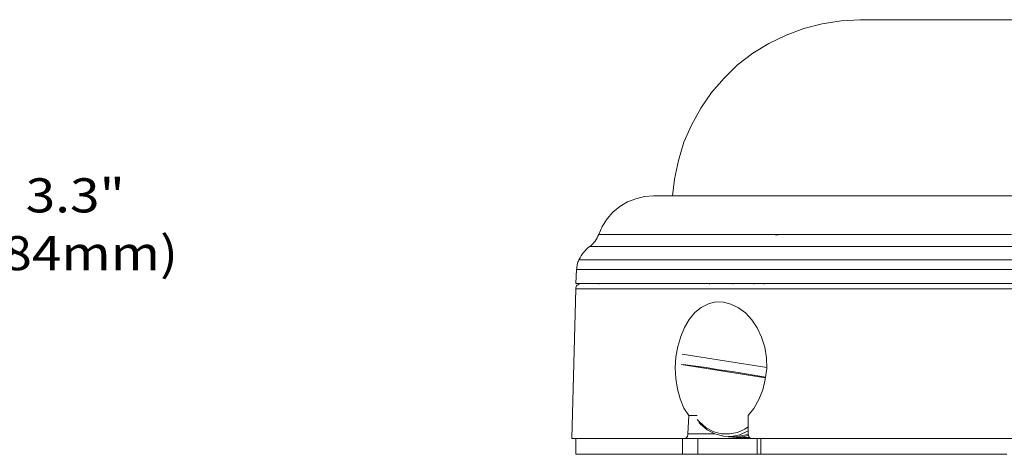
# Model space of a CAD drawing. Units: inches. Extents: x -2.3 to 13.3, y 3.2 to 13.9.
# Drawn here: x 5.8 to 9.5, y 5.7 to 7.3 of the extents above; entities that cross this region are included whole.
import ezdxf

# ---------------------------------------------------------------- set-up
doc = ezdxf.new("R2010")
doc.units = ezdxf.units.IN
doc.header["$MEASUREMENT"] = 0
doc.layers.add('Layer 1', color=7, linetype='Continuous')

msp = doc.modelspace()

# ---------------------------------------------------------------- linework, layer by layer
at = {"layer": 'Layer 1', "color": 179, "lineweight": 18, "true_color": 0x231f20}
for points in [[(8.9925, 7.3118), (8.9203, 7.3076), (8.8481, 7.2965), (8.7786, 7.2785), (8.7106, 7.2535), (8.6453, 7.2215), (8.5842, 7.184), (8.5258, 7.1396), (8.4744, 7.0896), (8.4272, 7.034), (8.3856, 6.9743), (8.3508, 6.9104), (8.3217, 6.8451), (8.3008, 6.7757), (8.2856, 6.7049), (8.2786, 6.641)], [(9.5939, 7.3118), (9.5217, 7.3118), (9.4522, 7.3118), (9.3856, 7.3118), (9.3231, 7.3118), (9.2633, 7.3118), (9.2092, 7.3118), (9.1606, 7.3118), (9.1175, 7.3118), (9.08, 7.3118), (9.0481, 7.3118), (9.0245, 7.3118), (9.0064, 7.3118), (8.9953, 7.3118), (8.9925, 7.3118)], [(8.205, 6.641), (8.1717, 6.6382), (8.1383, 6.6299), (8.1064, 6.6174), (8.0772, 6.6007), (8.0508, 6.5785), (8.0286, 6.5535), (8.0106, 6.5243), (7.9967, 6.4938)], [(8.6661, 6.641), (8.5689, 6.641), (8.4814, 6.641), (8.4022, 6.641), (8.3342, 6.641), (8.2786, 6.641), (8.2383, 6.641), (8.2133, 6.641), (8.205, 6.641)], [(9.6175, 6.641), (9.4564, 6.641), (9.3022, 6.641), (9.1536, 6.641), (9.0161, 6.641), (8.8869, 6.641), (8.7731, 6.641), (8.6661, 6.641)], [(7.9967, 6.4938), (7.9939, 6.4868), (7.9911, 6.4812), (7.987, 6.4743), (7.9828, 6.4687), (7.9786, 6.4632), (7.9744, 6.4576), (7.9689, 6.4535), (7.9633, 6.4479)], [(7.9967, 6.4938), (7.9994, 6.4938), (8.0092, 6.4938), (8.0258, 6.4938), (8.0495, 6.4938), (8.0814, 6.4938), (8.1189, 6.4938), (8.1633, 6.4938), (8.2147, 6.4938), (8.2717, 6.4938), (8.3356, 6.4938), (8.405, 6.4938), (8.48, 6.4938), (8.5592, 6.4938), (8.6453, 6.4938), (8.7342, 6.4938), (8.8286, 6.4938), (8.9258, 6.4938), (9.0272, 6.4938), (9.1314, 6.4938), (9.2383, 6.4938), (9.3467, 6.4938), (9.4578, 6.4938), (9.5703, 6.4938)], [(8.6689, 6.4924), (8.6772, 6.4924), (8.68, 6.4924)], [(7.9633, 6.4479), (7.9564, 6.4437), (7.9508, 6.4382), (7.9453, 6.4313), (7.9397, 6.4257), (7.9342, 6.4187), (7.93, 6.4118), (7.9258, 6.4049), (7.9217, 6.3965)], [(9.5897, 6.4479), (9.4786, 6.4479), (9.3675, 6.4479), (9.2592, 6.4479), (9.1522, 6.4479), (9.0481, 6.4479), (8.9467, 6.4479), (8.8494, 6.4479), (8.7536, 6.4479), (8.6633, 6.4479), (8.5772, 6.4479), (8.4953, 6.4479), (8.4189, 6.4479), (8.3467, 6.4479), (8.28, 6.4479), (8.2203, 6.4479), (8.1647, 6.4479), (8.1175, 6.4479), (8.0744, 6.4479), (8.0397, 6.4479), (8.0106, 6.4479), (7.9883, 6.4479), (7.9731, 6.4479), (7.9647, 6.4479), (7.9633, 6.4479)], [(7.9217, 6.3965), (7.9203, 6.3924), (7.9175, 6.3882), (7.9161, 6.384), (7.9147, 6.3785), (7.9147, 6.3743), (7.9133, 6.3701), (7.9133, 6.3646), (7.9119, 6.3604)], [(7.9217, 6.3965), (7.9231, 6.3965), (7.93, 6.3965), (7.9453, 6.3965), (7.9675, 6.3965), (7.9967, 6.3965), (8.0328, 6.3965), (8.0758, 6.3965), (8.1258, 6.3965), (8.1814, 6.3965), (8.2439, 6.3965), (8.3119, 6.3965), (8.3856, 6.3965), (8.4661, 6.3965), (8.5508, 6.3965), (8.6397, 6.3965), (8.7342, 6.3965), (8.8314, 6.3965), (8.9342, 6.3965), (9.0383, 6.3965), (9.1467, 6.3965), (9.2578, 6.3965), (9.3703, 6.3965), (9.4842, 6.3965), (9.5994, 6.3965)], [(7.9119, 6.3604), (7.9092, 6.3063)], [(7.9119, 6.3604), (7.9161, 6.3604), (7.9258, 6.3604), (7.9425, 6.3604), (7.9661, 6.3604), (7.9967, 6.3604), (8.0342, 6.3604), (8.0772, 6.3604), (8.1272, 6.3604), (8.1828, 6.3604), (8.2453, 6.3604), (8.3133, 6.3604), (8.3869, 6.3604), (8.4647, 6.3604)], [(8.4647, 6.3604), (8.5481, 6.3604), (8.6356, 6.3604), (8.7286, 6.3604), (8.8244, 6.3604), (8.9231, 6.3604), (9.0258, 6.3604), (9.1314, 6.3604), (9.2397, 6.3604), (9.3494, 6.3604), (9.462, 6.3604), (9.5744, 6.3604)], [(7.9092, 6.3063), (7.9106, 6.3063), (7.9189, 6.3063), (7.9328, 6.3063), (7.955, 6.3063), (7.9828, 6.3063), (8.0189, 6.3063), (8.0606, 6.3063), (8.1078, 6.3063), (8.1619, 6.3063), (8.2231, 6.3063), (8.2883, 6.3063), (8.3606, 6.3063), (8.4369, 6.3063), (8.5189, 6.3063), (8.605, 6.3063), (8.6967, 6.3063), (8.7911, 6.3063), (8.8897, 6.3063), (8.9925, 6.3063), (9.0967, 6.3063), (9.205, 6.3063), (9.3133, 6.3063), (9.4258, 6.3063), (9.5383, 6.3063), (9.6508, 6.3063)], [(7.9286, 6.3063), (7.9245, 6.3063), (7.9217, 6.3049), (7.9175, 6.3021), (7.9147, 6.3007), (7.9119, 6.2979), (7.9106, 6.2937), (7.9092, 6.291), (7.9092, 6.2868)], [(9.6133, 6.3063), (9.4425, 6.3063), (9.2703, 6.3063), (9.0981, 6.3063), (8.93, 6.3063), (8.7661, 6.3063), (8.6133, 6.3063), (8.4703, 6.3063), (8.3425, 6.3063), (8.23, 6.3063), (8.1356, 6.3063), (8.0592, 6.3063), (8.0008, 6.3063), (7.9592, 6.3063), (7.9356, 6.3063), (7.9286, 6.3063)], [(7.9967, 6.3063), (7.9967, 6.3049)], [(8.4189, 6.3049), (8.4189, 6.3063)], [(8.5078, 6.3049), (8.5078, 6.3063)], [(8.5883, 6.3063), (8.5883, 6.3049)], [(8.6258, 6.3063), (8.6258, 6.3049)], [(7.9092, 6.2868), (7.8939, 5.716)], [(9.6369, 6.2868), (9.5231, 6.2868), (9.4106, 6.2868), (9.2995, 6.2868), (9.1911, 6.2868), (9.0842, 6.2868), (8.9786, 6.2868), (8.8772, 6.2868), (8.7786, 6.2868), (8.6842, 6.2868), (8.5939, 6.2868), (8.5078, 6.2868), (8.4272, 6.2868), (8.3508, 6.2868), (8.28, 6.2868), (8.2147, 6.2868), (8.155, 6.2868), (8.1008, 6.2868), (8.0536, 6.2868), (8.0133, 6.2868), (7.9786, 6.2868), (7.9508, 6.2868), (7.9314, 6.2868), (7.9175, 6.2868), (7.9106, 6.2868), (7.9092, 6.2868)], [(8.3397, 5.8035), (8.3217, 5.8326), (8.3078, 5.8674), (8.2967, 5.9049), (8.2911, 5.9451), (8.2883, 5.9854), (8.2911, 6.0271), (8.2981, 6.0674), (8.3092, 6.1049), (8.3231, 6.1396), (8.3411, 6.1701), (8.3633, 6.1965), (8.3869, 6.216), (8.4147, 6.2299), (8.4425, 6.2368), (8.4717, 6.2354), (8.5008, 6.2285), (8.53, 6.2146), (8.5564, 6.1951), (8.58, 6.1687), (8.6008, 6.1382), (8.6175, 6.1021), (8.63, 6.0646), (8.6356, 6.0243), (8.6369, 5.9826), (8.6314, 5.941), (8.6217, 5.9021), (8.6064, 5.8646), (8.5883, 5.8312), (8.5661, 5.8035)], [(8.3147, 6.0382), (8.6369, 5.9868)], [(8.3106, 5.9979), (8.6328, 5.9479)], [(8.3203, 5.9979), (8.3564, 5.9938), (8.4064, 5.9868), (8.4564, 5.9785), (8.505, 5.9715), (8.5508, 5.9646), (8.5953, 5.9562), (8.6328, 5.9507)], [(8.337, 5.734), (8.3397, 5.8035)], [(8.3717, 5.8035), (8.3397, 5.8035)], [(8.3717, 5.7882), (8.3814, 5.7799), (8.4064, 5.7576), (8.4356, 5.7424), (8.4647, 5.734), (8.4953, 5.734), (8.5258, 5.7396), (8.5536, 5.7521), (8.5661, 5.7604)], [(8.5661, 5.8035), (8.5661, 5.734)], [(8.5661, 5.7451), (8.5633, 5.7438), (8.5342, 5.7299), (8.5022, 5.7243), (8.4717, 5.7257), (8.4397, 5.734), (8.4106, 5.7493), (8.3842, 5.7715), (8.3786, 5.7771)], [(7.8939, 5.716), (7.8939, 5.716), (7.8995, 5.716), (7.9133, 5.716), (7.9328, 5.716), (7.9592, 5.716), (7.9925, 5.716), (8.0314, 5.716), (8.0786, 5.716), (8.13, 5.716), (8.1897, 5.716), (8.2536, 5.716), (8.3244, 5.716)], [(7.9092, 5.716), (7.9092, 5.6562)], [(8.3161, 5.6562), (8.3161, 5.716)], [(8.3244, 5.716), (8.3286, 5.716), (8.3314, 5.7201), (8.3356, 5.7243), (8.337, 5.7312), (8.337, 5.734)], [(8.3244, 5.716), (8.3439, 5.716)], [(8.4383, 5.734), (8.337, 5.734)], [(8.3744, 5.716), (8.3689, 5.716), (8.3606, 5.716), (8.3536, 5.716), (8.3453, 5.716), (8.3439, 5.716)], [(8.5814, 5.716), (8.3744, 5.716)], [(8.3744, 5.716), (8.3744, 5.6562)], [(8.5675, 5.7285), (8.5522, 5.7243), (8.5217, 5.7201), (8.4911, 5.7229)], [(8.4967, 5.7229), (8.5245, 5.7243)], [(8.5203, 5.7201), (8.5689, 5.7201)], [(8.5633, 5.7312), (8.5522, 5.7285), (8.5245, 5.7243)], [(8.5661, 5.734), (8.5675, 5.7285), (8.5689, 5.7229), (8.5731, 5.7187), (8.5786, 5.716), (8.5814, 5.716)], [(8.5814, 5.716), (8.6717, 5.716), (8.7661, 5.716), (8.8647, 5.716), (8.9675, 5.716), (9.0731, 5.716), (9.18, 5.716), (9.2897, 5.716), (9.4022, 5.716), (9.5147, 5.716), (9.6286, 5.716)], [(8.6008, 5.716), (8.6008, 5.6562)], [(8.6147, 5.716), (8.6147, 5.6562)], [(7.9092, 5.6562), (7.9133, 5.6562), (7.9231, 5.6562), (7.9411, 5.6562), (7.9647, 5.6562), (7.9953, 5.6562), (8.0342, 5.6562), (8.0772, 5.6562), (8.1286, 5.6562), (8.1856, 5.6562), (8.2481, 5.6562), (8.3161, 5.6562)], [(8.3161, 5.6562), (8.3217, 5.6562), (8.3286, 5.6562), (8.337, 5.6562), (8.3453, 5.6562), (8.3536, 5.6562), (8.3606, 5.6562), (8.3689, 5.6562), (8.3744, 5.6562)], [(8.3744, 5.6562), (8.6008, 5.6562)], [(8.6008, 5.6562), (8.6008, 5.6562), (8.6022, 5.6562), (8.605, 5.6562), (8.6092, 5.6562), (8.6147, 5.6562)], [(8.6147, 5.6562), (8.7064, 5.6562), (8.8022, 5.6562), (8.9022, 5.6562), (9.0036, 5.6562), (9.1092, 5.6562), (9.2175, 5.6562), (9.3272, 5.6562), (9.4397, 5.6562), (9.5522, 5.6562)]]:
    msp.add_lwpolyline(points, dxfattribs=at)

# ---------------------------------------------------------------- texts
at = {"layer": 'Layer 1', "color": 179, "true_color": 0x231f20, "char_height": 0.129888, "attachment_point": 7}
for s, insert in [('\\fHelvetica Neue LT Std 45 Light|b0|i0|c0|p34;\\W1.14488;3.3" ', (5.8132, 6.5777)), ('\\fHelvetica Neue LT Std 45 Light|b0|i0|c0|p34;\\W1.14488;(84mm)', (5.6557, 6.3575))]:
    msp.add_mtext(s, dxfattribs=dict(at, insert=insert))

doc.saveas('drawing.dxf')
